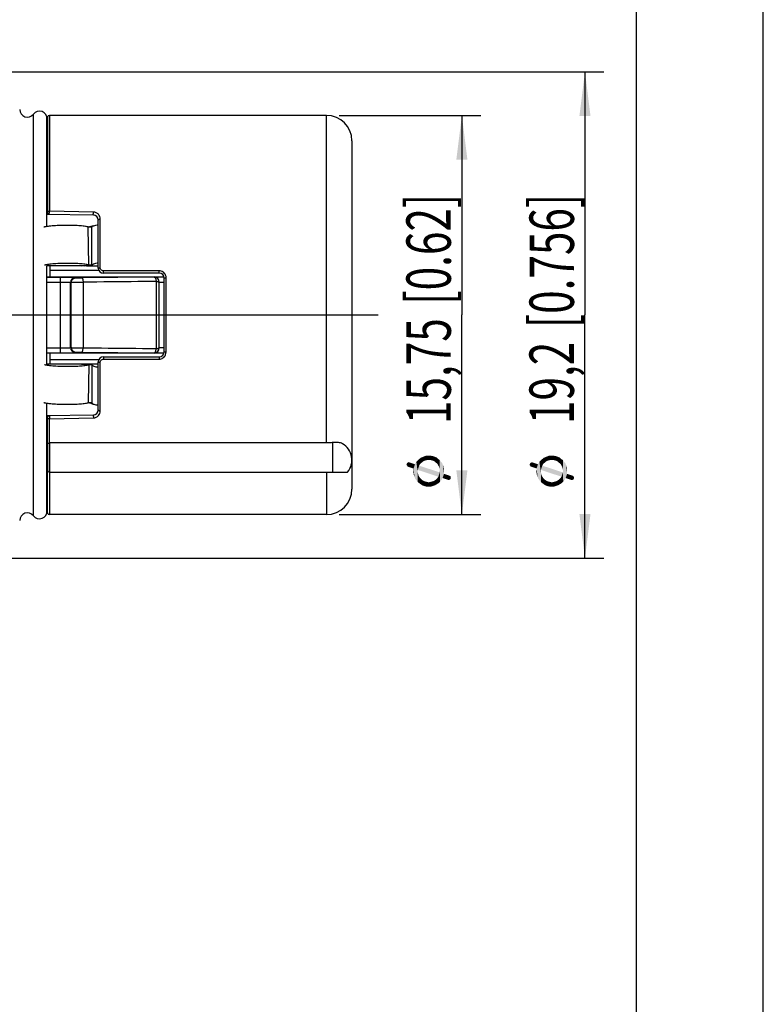
# Model space of a CAD drawing. Units: millimetres. Extents: x 0 to 210, y 0 to 297.
# Drawn here: x 151 to 210, y 88 to 166 of the extents above; entities that cross this region are included whole.
import ezdxf

# ---------------------------------------------------------------- set-up
doc = ezdxf.new("R2010")
doc.units = ezdxf.units.MM
doc.header["$LTSCALE"] = 19.36
doc.layers.get('0').update_dxf_attribs({"linetype": 'CONTINUOUS'})
for name, color, linetype in [('_03_2D_DRAWING_DIMENSION', 7, 'CONTINUOUS'), ('BEZUGSACHSEN', 7, 'CONTINUOUS'), ('RUNDUNGEN', 7, 'CONTINUOUS')]:
    doc.layers.add(name, color=color, linetype=linetype)
doc.styles.get("Standard").update_dxf_attribs({"font": 'arialn.ttf'})
doc.styles.add('TEXTSTYLE_2', font='symbol_iso.ttf')
doc.dimstyles.new('DIMSTYLE_2', dxfattribs={"dimtxt": 3.5, "dimasz": 3.5, "dimexe": 1.5, "dimexo": 1, "dimgap": 0.875, "dimtad": 1, "dimlfac": 0.5, "dimdsep": 46, "dimtxsty": 'STANDARD', "dimblk": '_FILLED', "dimblk1": '_FILLED', "dimblk2": '_FILLED', "dimcen": 0.09, "dimclrt": 7, "dimazin": 2, "dimtp": 0.2, "dimtm": 0.2, "dimtfac": 1, "dimtofl": 0, "dimtmove": 0, "dimatfit": 3, "dimldrblk": '_FILLED', "dimfxl": 1, "dimtolj": 1, "dimarcsym": 0})

# ---------------------------------------------------------------- blocks, each defined once
blk = doc.blocks.new('_FILLED')
at = {"color": 0, "linetype": 'BYBLOCK'}
blk.add_solid([(0, 0), (-1, 0.125), (-1, -0.125)], dxfattribs=at)
blk = doc.blocks.new('*D2')
at = {"layer": '_03_2D_DRAWING_DIMENSION', "color": 7}
for p, q in [((149.354, 161.596), (197.436, 161.596)), ((195.936, 161.596), (195.936, 142.396)), ((195.936, 123.196), (195.936, 142.396)), ((149.354, 123.196), (197.436, 123.196))]:
    blk.add_line(p, q, dxfattribs=at)
at = {"layer": '_03_2D_DRAWING_DIMENSION', "color": 7, "xscale": 3.5, "yscale": 3.5, "zscale": 3.5}
for p, rotation in [((195.936, 161.596), 90), ((195.936, 123.196), 270)]:
    blk.add_blockref('_FILLED', p, dxfattribs=dict(at, rotation=rotation))
at = {"layer": '_03_2D_DRAWING_DIMENSION', "color": 7, "insert": (191.561, 142.396), "char_height": 3.5, "width": 27.76059, "attachment_point": 2, "rotation": 90, "line_spacing_factor": 0.9, "style": 'TEXTSTYLE_2'}
blk.add_mtext('{\\ftxt.shx;\\W0.899598;\\H3.500000; }\\fArial Narrow;{\\W0.7;19,2}{\\W0.7;{\\ftxt.shx;\\W1.000000;\\H3.500000; }[}{\\W0.7;0.756}{\\W0.7;]}', dxfattribs=at)
blk = doc.blocks.new('*D3')
at = {"layer": '_03_2D_DRAWING_DIMENSION', "color": 7}
for p, q in [((176.554, 158.146), (187.727, 158.146)), ((186.227, 158.146), (186.227, 142.396)), ((186.227, 126.646), (186.227, 142.396)), ((176.554, 126.646), (187.727, 126.646))]:
    blk.add_line(p, q, dxfattribs=at)
at = {"layer": '_03_2D_DRAWING_DIMENSION', "color": 7, "xscale": 3.5, "yscale": 3.5, "zscale": 3.5}
for p, rotation in [((186.227, 158.146), 90), ((186.227, 126.646), 270)]:
    blk.add_blockref('_FILLED', p, dxfattribs=dict(at, rotation=rotation))
at = {"layer": '_03_2D_DRAWING_DIMENSION', "color": 7, "insert": (181.852, 142.396), "char_height": 3.5, "width": 27.76059, "attachment_point": 2, "rotation": 90, "line_spacing_factor": 0.9, "style": 'TEXTSTYLE_2'}
blk.add_mtext('{\\ftxt.shx;\\W0.899598;\\H3.500000; }\\fArial Narrow;{\\W0.7;15,75}{\\W0.7;{\\ftxt.shx;\\W1.000000;\\H3.500000; }[}{\\W0.7;0.62}{\\W0.7;]}', dxfattribs=at)

msp = doc.modelspace()

# ---------------------------------------------------------------- linework, layer by layer
at = {"color": 7}
for p, q in [((210, 0), (210, 297)), ((200, 10), (200, 287)), ((153.505, 149.378), (153.505, 157.88)), ((175.554, 158.146), (153.693, 158.146)), ((177.554, 156.146), (177.554, 128.646)), ((157.047, 149.332), (156.766, 149.332)), ((156.964, 149.367), (156.856, 149.341)), ((153.887, 146.284), (153.505, 146.305)), ((156.61, 146.284), (153.505, 146.284)), ((153.505, 138.509), (153.505, 146.284)), ((156.23, 146.284), (156.817, 146.332)), ((156.464, 146.284), (157.05, 146.332)), ((156.61, 146.284), (157.554, 146.284)), ((157.05, 146.332), (156.817, 146.332)), ((153.505, 126.913), (153.505, 135.415)), ((176.054, 129.996), (177.219, 129.996)), ((175.554, 126.646), (153.693, 126.646))]:
    msp.add_line(p, q, dxfattribs=at)
at = {"color": 9}
for p, q in [((152.429, 126.546), (152.429, 158.246)), ((175.554, 132.301), (175.554, 158.146)), ((156.817, 146.332), (156.766, 149.332)), ((157.05, 146.332), (157.047, 149.332)), ((176.054, 129.996), (176.054, 132.327)), ((175.554, 129.996), (175.554, 126.646))]:
    msp.add_line(p, q, dxfattribs=at)
at = {"color": 7}
msp.add_lwpolyline([(157.209, 149.444), (157.19, 149.436), (157.077, 149.399), (156.964, 149.367)], dxfattribs=at)
for centre, radius, start, end in [((151.954, 158.613), 0.6, 180, 322.38153), ((152.905, 157.88), 0.6, 357.15044, 142.38153), ((152.654, 158.146), 0.9, 341.09419, 351.78679), ((175.554, 156.146), 2, 0, 90), ((176.054, 130.941), 1.5, 320.95626, 59.93726), ((175.554, 128.646), 2, 270, 360), ((151.954, 126.18), 0.6, 37.61847, 180), ((152.905, 126.913), 0.6, 217.61847, 2.84956), ((152.654, 126.646), 0.9, 8.21321, 19.23684)]:
    msp.add_arc(centre, radius, start, end, dxfattribs=at)
for points, knots in [([(156.766, 149.332), (156.753, 149.338), (156.723, 149.35), (156.646, 149.371), (156.521, 149.394), (156.339, 149.417), (156.121, 149.437), (155.874, 149.452), (155.506, 149.467), (155.025, 149.473), (154.544, 149.463), (154.172, 149.445), (153.919, 149.427), (153.696, 149.406), (153.508, 149.38), (153.378, 149.356), (153.297, 149.334), (153.265, 149.323), (153.251, 149.317)], [0, 0, 0, 0, 0.011887, 0.027144, 0.067491, 0.119828, 0.182377, 0.253177, 0.330192, 0.494824, 0.660394, 0.738512, 0.81073, 0.874916, 0.929007, 0.971134, 0.987264, 1, 1, 1, 1]), ([(157.047, 149.332), (157.062, 149.357), (157.113, 149.403), (157.174, 149.43), (157.209, 149.444)], [0, 0, 0, 0, 0.429816, 1, 1, 1, 1]), ([(157.209, 149.444), (157.261, 149.463), (157.376, 149.492), (157.492, 149.504), (157.554, 149.507)], [0, 0, 0, 0, 0.472196, 1, 1, 1, 1]), ([(156.817, 146.332), (156.804, 146.338), (156.774, 146.35), (156.697, 146.371), (156.572, 146.394), (156.39, 146.417), (156.172, 146.437), (155.925, 146.452), (155.557, 146.467), (155.076, 146.473), (154.595, 146.463), (154.223, 146.445), (153.97, 146.427), (153.747, 146.406), (153.559, 146.38), (153.429, 146.356), (153.348, 146.334), (153.316, 146.323), (153.302, 146.317)], [0, 0, 0, 0, 0.011887, 0.027144, 0.067491, 0.119828, 0.182377, 0.253177, 0.330192, 0.494824, 0.660394, 0.738512, 0.81073, 0.874916, 0.929007, 0.971134, 0.987264, 1, 1, 1, 1]), ([(157.05, 146.332), (157.065, 146.357), (157.116, 146.403), (157.177, 146.43), (157.212, 146.444)], [0, 0, 0, 0, 0.429816, 1, 1, 1, 1]), ([(157.212, 146.444), (157.264, 146.463), (157.377, 146.491), (157.493, 146.504), (157.554, 146.507)], [0, 0, 0, 0, 0.472241, 1, 1, 1, 1]), ([(176.054, 132.327), (176.013, 132.323), (175.847, 132.308), (175.68, 132.301), (175.554, 132.301)], [0, 0, 0, 0, 0.246719, 1, 1, 1, 1]), ([(176.806, 132.239), (176.762, 132.265), (176.657, 132.306), (176.48, 132.337), (176.275, 132.345), (176.13, 132.335), (176.054, 132.327)], [0, 0, 0, 0, 0.200225, 0.433091, 0.701584, 1, 1, 1, 1])]:
    msp.add_open_spline(points, degree=3, knots=knots, dxfattribs=at)
at = {"layer": '_03_2D_DRAWING_DIMENSION', "color": 7}
for points in [[(181.88, 130.532), (181.852, 130.588), (181.88, 130.644)], [(181.908, 130.504), (181.88, 130.644), (181.908, 130.7)], [(181.88, 130.644), (181.908, 130.504), (181.88, 130.532)], [(181.936, 130.448), (181.908, 130.7), (181.936, 130.728)], [(181.908, 130.7), (181.936, 130.448), (181.908, 130.504)], [(181.992, 130.42), (181.936, 130.728), (181.992, 130.756)], [(181.936, 130.728), (181.992, 130.42), (181.936, 130.448)], [(181.992, 130.756), (182.048, 130.784), (182.412, 130.28)], [(181.992, 130.756), (182.412, 130.28), (181.992, 130.42)], [(182.048, 130.784), (182.104, 130.756), (182.412, 130.28)], [(182.412, 130.28), (182.104, 130.756), (182.524, 130.616)], [(182.524, 130.616), (182.496, 129.608), (182.412, 130.28)], [(182.524, 130.616), (182.552, 129.468), (182.496, 129.608)], [(182.552, 129.468), (182.524, 130.616), (182.636, 130.812)], [(182.636, 130.812), (182.664, 129.328), (182.552, 129.468)], [(182.748, 130.168), (182.636, 130.812), (182.804, 130.98)], [(182.748, 129.216), (182.664, 129.328), (182.636, 130.812)], [(182.748, 129.972), (182.748, 129.216), (182.636, 130.812)], [(182.748, 130.084), (182.748, 129.972), (182.636, 130.812)], [(182.748, 130.112), (182.748, 130.084), (182.636, 130.812)], [(182.748, 130.168), (182.748, 130.112), (182.636, 130.812)], [(182.748, 130.168), (182.804, 130.98), (182.86, 130.504)], [(182.916, 130.616), (182.804, 130.98), (182.972, 131.12)], [(182.916, 130.616), (182.86, 130.504), (182.804, 130.98)], [(182.972, 131.12), (183, 130.7), (182.916, 130.616)], [(183.168, 130.84), (182.972, 131.12), (183.168, 131.204)], [(183.084, 130.756), (183, 130.7), (182.972, 131.12)], [(183.168, 130.84), (183.084, 130.756), (182.972, 131.12)], [(183.392, 130.924), (183.168, 131.204), (183.392, 131.288)], [(183.168, 131.204), (183.28, 130.896), (183.168, 130.84)], [(183.392, 130.924), (183.28, 130.896), (183.168, 131.204)], [(183.392, 131.288), (183.504, 130.952), (183.392, 130.924)], [(183.616, 130.952), (183.504, 130.952), (183.392, 131.288)], [(183.616, 130.952), (183.392, 131.288), (183.616, 131.288)], [(183.616, 131.288), (183.728, 130.952), (183.616, 130.952)], [(183.728, 130.952), (183.616, 131.288), (183.784, 131.288)], [(183.784, 131.288), (183.84, 130.924), (183.728, 130.952)], [(183.84, 130.924), (183.784, 131.288), (183.924, 131.26)], [(183.924, 131.26), (183.952, 130.896), (183.84, 130.924)], [(184.064, 130.84), (183.952, 130.896), (183.924, 131.26)], [(184.064, 130.84), (183.924, 131.26), (184.092, 131.204)], [(184.092, 131.204), (184.148, 130.756), (184.064, 130.84)], [(184.232, 130.7), (184.148, 130.756), (184.092, 131.204)], [(184.232, 130.7), (184.092, 131.204), (184.232, 131.148)], [(184.232, 131.148), (184.316, 130.616), (184.232, 130.7)], [(184.316, 130.616), (184.232, 131.148), (184.344, 131.036)], [(184.344, 131.036), (184.372, 130.504), (184.316, 130.616)], [(184.428, 130.42), (184.372, 130.504), (184.344, 131.036)], [(184.456, 130.308), (184.428, 130.42), (184.344, 131.036)], [(184.484, 130.196), (184.456, 130.308), (184.344, 131.036)], [(184.484, 130.196), (184.344, 131.036), (184.484, 130.952)], [(184.484, 130.196), (184.484, 130.952), (184.512, 129.244)], [(184.512, 129.244), (184.484, 130.952), (184.568, 130.812)], [(184.568, 130.812), (184.624, 129.384), (184.512, 129.244)], [(184.624, 129.384), (184.568, 130.812), (184.68, 130.7)], [(184.68, 130.7), (184.708, 129.524), (184.624, 129.384)], [(184.708, 129.524), (184.68, 130.7), (184.736, 130.532)], [(191.589, 130.532), (191.561, 130.588), (191.589, 130.644)], [(191.617, 130.504), (191.589, 130.644), (191.617, 130.7)], [(191.589, 130.644), (191.617, 130.504), (191.589, 130.532)], [(191.645, 130.448), (191.617, 130.7), (191.645, 130.728)], [(191.617, 130.7), (191.645, 130.448), (191.617, 130.504)], [(191.701, 130.42), (191.645, 130.728), (191.701, 130.756)], [(191.645, 130.728), (191.701, 130.42), (191.645, 130.448)], [(191.701, 130.756), (191.757, 130.784), (192.121, 130.28)], [(191.701, 130.756), (192.121, 130.28), (191.701, 130.42)], [(191.757, 130.784), (191.813, 130.756), (192.121, 130.28)], [(192.121, 130.28), (191.813, 130.756), (192.233, 130.616)], [(192.233, 130.616), (192.205, 129.608), (192.121, 130.28)], [(192.233, 130.616), (192.261, 129.468), (192.205, 129.608)], [(192.261, 129.468), (192.233, 130.616), (192.345, 130.812)], [(192.345, 130.812), (192.373, 129.328), (192.261, 129.468)], [(192.457, 130.168), (192.345, 130.812), (192.513, 130.98)], [(192.457, 129.216), (192.373, 129.328), (192.345, 130.812)], [(192.457, 129.972), (192.457, 129.216), (192.345, 130.812)], [(192.457, 130.084), (192.457, 129.972), (192.345, 130.812)], [(192.457, 130.112), (192.457, 130.084), (192.345, 130.812)], [(192.457, 130.168), (192.457, 130.112), (192.345, 130.812)], [(192.457, 130.168), (192.513, 130.98), (192.569, 130.504)], [(192.625, 130.616), (192.513, 130.98), (192.681, 131.12)], [(192.625, 130.616), (192.569, 130.504), (192.513, 130.98)], [(192.681, 131.12), (192.709, 130.7), (192.625, 130.616)], [(192.877, 130.84), (192.681, 131.12), (192.877, 131.204)], [(192.793, 130.756), (192.709, 130.7), (192.681, 131.12)], [(192.877, 130.84), (192.793, 130.756), (192.681, 131.12)], [(193.101, 130.924), (192.877, 131.204), (193.101, 131.288)], [(192.877, 131.204), (192.989, 130.896), (192.877, 130.84)], [(193.101, 130.924), (192.989, 130.896), (192.877, 131.204)], [(193.101, 131.288), (193.213, 130.952), (193.101, 130.924)], [(193.325, 130.952), (193.213, 130.952), (193.101, 131.288)], [(193.325, 130.952), (193.101, 131.288), (193.325, 131.288)], [(193.325, 131.288), (193.437, 130.952), (193.325, 130.952)], [(193.437, 130.952), (193.325, 131.288), (193.493, 131.288)], [(193.493, 131.288), (193.549, 130.924), (193.437, 130.952)], [(193.549, 130.924), (193.493, 131.288), (193.633, 131.26)], [(193.633, 131.26), (193.661, 130.896), (193.549, 130.924)], [(193.773, 130.84), (193.661, 130.896), (193.633, 131.26)], [(193.773, 130.84), (193.633, 131.26), (193.801, 131.204)], [(193.801, 131.204), (193.857, 130.756), (193.773, 130.84)], [(193.941, 130.7), (193.857, 130.756), (193.801, 131.204)], [(193.941, 130.7), (193.801, 131.204), (193.941, 131.148)], [(193.941, 131.148), (194.025, 130.616), (193.941, 130.7)], [(194.025, 130.616), (193.941, 131.148), (194.053, 131.036)], [(194.053, 131.036), (194.081, 130.504), (194.025, 130.616)], [(194.137, 130.42), (194.081, 130.504), (194.053, 131.036)], [(194.165, 130.308), (194.137, 130.42), (194.053, 131.036)], [(194.193, 130.196), (194.165, 130.308), (194.053, 131.036)], [(194.193, 130.196), (194.053, 131.036), (194.193, 130.952)], [(194.193, 130.196), (194.193, 130.952), (194.221, 129.244)], [(194.221, 129.244), (194.193, 130.952), (194.277, 130.812)], [(194.277, 130.812), (194.333, 129.384), (194.221, 129.244)], [(194.333, 129.384), (194.277, 130.812), (194.389, 130.7)], [(194.389, 130.7), (194.417, 129.524), (194.333, 129.384)], [(194.417, 129.524), (194.389, 130.7), (194.445, 130.532)], [(182.412, 129.916), (182.384, 130.084), (182.412, 130.168)], [(182.412, 130.168), (182.412, 130.28), (182.44, 129.748)], [(182.496, 129.608), (182.44, 129.748), (182.412, 130.28)], [(182.412, 130.168), (182.44, 129.748), (182.412, 129.916)], [(182.86, 130.504), (184.372, 129.636), (182.748, 130.168)], [(182.748, 129.972), (182.776, 129.86), (182.888, 129.104)], [(182.748, 129.972), (182.888, 129.104), (182.748, 129.216)], [(182.776, 129.86), (182.804, 129.748), (182.888, 129.104)], [(184.372, 129.636), (182.86, 130.504), (184.484, 129.972)], [(184.484, 129.972), (184.4, 129.132), (184.372, 129.636)], [(184.484, 129.972), (184.512, 129.244), (184.4, 129.132)], [(184.484, 130.084), (184.484, 130.196), (184.512, 129.244)], [(184.484, 130.028), (184.484, 130.084), (184.512, 129.244)], [(184.484, 129.972), (184.484, 130.028), (184.512, 129.244)], [(184.708, 129.524), (184.736, 130.532), (184.82, 129.86)], [(184.82, 129.86), (185.128, 129.384), (184.708, 129.524)], [(184.736, 130.532), (184.792, 130.392), (184.82, 129.86)], [(184.82, 130.084), (184.82, 129.86), (184.792, 130.392)], [(184.82, 130.084), (184.792, 130.392), (184.82, 130.252)], [(185.184, 129.384), (185.128, 129.384), (184.82, 129.86)], [(185.24, 129.384), (185.184, 129.384), (184.82, 129.86)], [(185.24, 129.384), (184.82, 129.86), (185.24, 129.72)], [(192.121, 129.916), (192.093, 130.084), (192.121, 130.168)], [(192.121, 130.168), (192.121, 130.28), (192.149, 129.748)], [(192.205, 129.608), (192.149, 129.748), (192.121, 130.28)], [(192.121, 130.168), (192.149, 129.748), (192.121, 129.916)], [(192.569, 130.504), (194.081, 129.636), (192.457, 130.168)], [(192.457, 129.972), (192.485, 129.86), (192.597, 129.104)], [(192.457, 129.972), (192.597, 129.104), (192.457, 129.216)], [(192.485, 129.86), (192.513, 129.748), (192.597, 129.104)], [(194.081, 129.636), (192.569, 130.504), (194.193, 129.972)], [(194.193, 129.972), (194.109, 129.132), (194.081, 129.636)], [(194.193, 129.972), (194.221, 129.244), (194.109, 129.132)], [(194.193, 130.084), (194.193, 130.196), (194.221, 129.244)], [(194.193, 130.028), (194.193, 130.084), (194.221, 129.244)], [(194.193, 129.972), (194.193, 130.028), (194.221, 129.244)], [(194.417, 129.524), (194.445, 130.532), (194.529, 129.86)], [(194.529, 129.86), (194.837, 129.384), (194.417, 129.524)], [(194.445, 130.532), (194.501, 130.392), (194.529, 129.86)], [(194.529, 130.084), (194.529, 129.86), (194.501, 130.392)], [(194.529, 130.084), (194.501, 130.392), (194.529, 130.252)], [(194.893, 129.384), (194.837, 129.384), (194.529, 129.86)], [(194.949, 129.384), (194.893, 129.384), (194.529, 129.86)], [(194.949, 129.384), (194.529, 129.86), (194.949, 129.72)], [(182.804, 129.748), (182.86, 129.636), (182.888, 129.104)], [(182.888, 129.104), (182.86, 129.636), (182.916, 129.552)], [(182.916, 129.552), (183, 129.02), (182.888, 129.104)], [(183, 129.02), (182.916, 129.552), (183, 129.468)], [(183, 129.468), (183.084, 129.384), (183.14, 128.936)], [(183, 129.468), (183.14, 128.936), (183, 129.02)], [(183.14, 128.936), (183.084, 129.384), (183.168, 129.328)], [(183.168, 129.328), (183.308, 128.88), (183.14, 128.936)], [(183.168, 129.328), (183.28, 129.272), (183.308, 128.88)], [(183.308, 128.88), (183.28, 129.272), (183.392, 129.244)], [(183.392, 129.244), (183.448, 128.852), (183.308, 128.88)], [(183.448, 128.852), (183.392, 129.244), (183.504, 129.216)], [(183.504, 129.216), (183.616, 128.852), (183.448, 128.852)], [(183.616, 128.852), (183.504, 129.216), (183.616, 129.188)], [(183.616, 129.188), (183.728, 129.216), (183.784, 128.852)], [(183.616, 129.188), (183.784, 128.852), (183.616, 128.852)], [(183.784, 128.852), (183.728, 129.216), (183.84, 129.244)], [(183.84, 129.244), (183.952, 128.908), (183.784, 128.852)], [(183.952, 128.908), (183.84, 129.244), (183.952, 129.272)], [(183.952, 129.272), (184.064, 129.328), (184.12, 128.964)], [(183.952, 129.272), (184.12, 128.964), (183.952, 128.908)], [(184.12, 128.964), (184.064, 129.328), (184.148, 129.384)], [(184.148, 129.384), (184.26, 129.048), (184.12, 128.964)], [(184.148, 129.384), (184.232, 129.468), (184.26, 129.048)], [(184.26, 129.048), (184.232, 129.468), (184.316, 129.552)], [(184.316, 129.552), (184.4, 129.132), (184.26, 129.048)], [(184.316, 129.552), (184.372, 129.636), (184.4, 129.132)], [(185.24, 129.72), (185.296, 129.412), (185.24, 129.384)], [(185.296, 129.412), (185.24, 129.72), (185.296, 129.692)], [(185.296, 129.692), (185.324, 129.44), (185.296, 129.412)], [(185.324, 129.44), (185.296, 129.692), (185.324, 129.664)], [(185.324, 129.664), (185.352, 129.496), (185.324, 129.44)], [(185.352, 129.552), (185.352, 129.496), (185.324, 129.664)], [(185.352, 129.552), (185.324, 129.664), (185.352, 129.608)], [(192.513, 129.748), (192.569, 129.636), (192.597, 129.104)], [(192.597, 129.104), (192.569, 129.636), (192.625, 129.552)], [(192.625, 129.552), (192.709, 129.02), (192.597, 129.104)], [(192.709, 129.02), (192.625, 129.552), (192.709, 129.468)], [(192.709, 129.468), (192.793, 129.384), (192.849, 128.936)], [(192.709, 129.468), (192.849, 128.936), (192.709, 129.02)], [(192.849, 128.936), (192.793, 129.384), (192.877, 129.328)], [(192.877, 129.328), (193.017, 128.88), (192.849, 128.936)], [(192.877, 129.328), (192.989, 129.272), (193.017, 128.88)], [(193.017, 128.88), (192.989, 129.272), (193.101, 129.244)], [(193.101, 129.244), (193.157, 128.852), (193.017, 128.88)], [(193.157, 128.852), (193.101, 129.244), (193.213, 129.216)], [(193.213, 129.216), (193.325, 128.852), (193.157, 128.852)], [(193.325, 128.852), (193.213, 129.216), (193.325, 129.188)], [(193.325, 129.188), (193.437, 129.216), (193.493, 128.852)], [(193.325, 129.188), (193.493, 128.852), (193.325, 128.852)], [(193.493, 128.852), (193.437, 129.216), (193.549, 129.244)], [(193.549, 129.244), (193.661, 128.908), (193.493, 128.852)], [(193.661, 128.908), (193.549, 129.244), (193.661, 129.272)], [(193.661, 129.272), (193.773, 129.328), (193.829, 128.964)], [(193.661, 129.272), (193.829, 128.964), (193.661, 128.908)], [(193.829, 128.964), (193.773, 129.328), (193.857, 129.384)], [(193.857, 129.384), (193.969, 129.048), (193.829, 128.964)], [(193.857, 129.384), (193.941, 129.468), (193.969, 129.048)], [(193.969, 129.048), (193.941, 129.468), (194.025, 129.552)], [(194.025, 129.552), (194.109, 129.132), (193.969, 129.048)], [(194.025, 129.552), (194.081, 129.636), (194.109, 129.132)], [(194.949, 129.72), (195.005, 129.412), (194.949, 129.384)], [(195.005, 129.412), (194.949, 129.72), (195.005, 129.692)], [(195.005, 129.692), (195.033, 129.44), (195.005, 129.412)], [(195.033, 129.44), (195.005, 129.692), (195.033, 129.664)], [(195.033, 129.664), (195.061, 129.496), (195.033, 129.44)], [(195.061, 129.552), (195.061, 129.496), (195.033, 129.664)], [(195.061, 129.552), (195.033, 129.664), (195.061, 129.608)]]:
    msp.add_solid(points, dxfattribs=at)
at = {"layer": 'BEZUGSACHSEN', "color": 7}
for p, q in [((28.554, 142.396), (179.625, 142.396)), ((157.554, 138.509), (153.505, 138.509)), ((153.887, 138.508), (153.505, 138.487)), ((156.23, 138.508), (156.817, 138.46)), ((156.464, 138.509), (157.05, 138.461)), ((157.05, 138.461), (156.817, 138.46)), ((157.047, 135.461), (156.766, 135.461)), ((156.855, 135.452), (156.964, 135.426))]:
    msp.add_line(p, q, dxfattribs=at)
at = {"layer": 'BEZUGSACHSEN', "color": 9}
for p, q in [((156.817, 138.46), (156.766, 135.461)), ((157.05, 138.461), (157.047, 135.461))]:
    msp.add_line(p, q, dxfattribs=at)
at = {"layer": 'BEZUGSACHSEN', "color": 7}
msp.add_lwpolyline([(156.964, 135.426), (157.077, 135.394), (157.19, 135.357), (157.209, 135.349)], dxfattribs=at)
for points, knots in [([(156.817, 138.46), (156.804, 138.454), (156.774, 138.443), (156.697, 138.422), (156.572, 138.399), (156.39, 138.376), (156.172, 138.356), (155.925, 138.341), (155.557, 138.326), (155.076, 138.32), (154.595, 138.33), (154.223, 138.348), (153.97, 138.366), (153.747, 138.387), (153.559, 138.412), (153.429, 138.437), (153.348, 138.459), (153.316, 138.47), (153.302, 138.476)], [0, 0, 0, 0, 0.011887, 0.027144, 0.067491, 0.119828, 0.182377, 0.253177, 0.330192, 0.494824, 0.660394, 0.738512, 0.81073, 0.874916, 0.929007, 0.971134, 0.987264, 1, 1, 1, 1]), ([(157.05, 138.461), (157.065, 138.436), (157.116, 138.39), (157.177, 138.362), (157.212, 138.349)], [0, 0, 0, 0, 0.429816, 1, 1, 1, 1]), ([(157.212, 138.349), (157.264, 138.33), (157.377, 138.301), (157.493, 138.289), (157.554, 138.286)], [0, 0, 0, 0, 0.472241, 1, 1, 1, 1]), ([(156.766, 135.461), (156.753, 135.454), (156.723, 135.443), (156.646, 135.422), (156.521, 135.399), (156.339, 135.376), (156.121, 135.356), (155.874, 135.341), (155.506, 135.326), (155.025, 135.32), (154.544, 135.33), (154.172, 135.348), (153.919, 135.366), (153.696, 135.387), (153.508, 135.412), (153.378, 135.437), (153.297, 135.459), (153.265, 135.47), (153.251, 135.476)], [0, 0, 0, 0, 0.011887, 0.027144, 0.067491, 0.119828, 0.182377, 0.253177, 0.330192, 0.494824, 0.660394, 0.738512, 0.81073, 0.874916, 0.929007, 0.971134, 0.987264, 1, 1, 1, 1]), ([(157.047, 135.461), (157.062, 135.436), (157.113, 135.39), (157.174, 135.362), (157.209, 135.349)], [0, 0, 0, 0, 0.429816, 1, 1, 1, 1]), ([(157.209, 135.349), (157.261, 135.33), (157.376, 135.301), (157.492, 135.289), (157.554, 135.286)], [0, 0, 0, 0, 0.472196, 1, 1, 1, 1])]:
    msp.add_open_spline(points, degree=3, knots=knots, dxfattribs=at)
at = {"layer": 'RUNDUNGEN', "color": 9}
for p, q in [((153.545, 158.018), (153.545, 150.514)), ((153.693, 158.146), (153.693, 150.581)), ((157.164, 150.521), (153.693, 150.581)), ((157.704, 146.132), (157.704, 149.965)), ((153.505, 145.389), (154.568, 145.389)), ((154.568, 139.404), (154.568, 145.389)), ((155.768, 145.369), (155.803, 145.333)), ((155.803, 145.333), (156.265, 145.333)), ((161.954, 145.38), (156.265, 145.333)), ((162.354, 145.88), (157.954, 145.88)), ((157.954, 145.696), (157.954, 145.88)), ((161.954, 145.38), (161.954, 145.396)), ((162.354, 145.696), (162.354, 145.88)), ((162.904, 139.469), (162.904, 145.324)), ((153.505, 144.989), (154.568, 144.989)), ((155.368, 144.969), (155.41, 144.926)), ((155.368, 139.824), (155.368, 144.969)), ((155.415, 144.991), (156.354, 144.991)), ((162.123, 145.043), (162.123, 139.75)), ((162.354, 144.996), (162.754, 144.996)), ((153.505, 139.803), (154.568, 139.803)), ((153.505, 139.404), (154.568, 139.404)), ((155.368, 139.824), (155.41, 139.867)), ((155.415, 139.802), (156.354, 139.802)), ((155.768, 139.424), (155.803, 139.46)), ((155.803, 139.46), (156.265, 139.46)), ((156.265, 139.46), (161.954, 139.413)), ((157.954, 139.096), (157.954, 138.913)), ((161.959, 139.413), (161.954, 139.413)), ((161.954, 139.413), (161.954, 139.396)), ((162.754, 139.796), (162.354, 139.796)), ((162.354, 139.096), (162.354, 138.913)), ((157.704, 134.827), (157.704, 138.661)), ((157.954, 138.913), (162.354, 138.913)), ((153.545, 132.213), (153.545, 134.279)), ((153.693, 134.212), (157.164, 134.272)), ((153.693, 132.3), (153.693, 134.212)), ((153.714, 132.301), (153.714, 129.996)), ((153.545, 126.775), (153.545, 130.138)), ((153.693, 129.997), (153.693, 126.646))]:
    msp.add_line(p, q, dxfattribs=at)
at = {"layer": 'RUNDUNGEN', "color": 7}
for p, q in [((153.505, 150.356), (157.161, 150.293)), ((157.554, 146.096), (157.554, 149.893)), ((153.754, 145.396), (153.754, 146.284)), ((153.505, 145.396), (162.741, 145.396)), ((157.608, 145.896), (153.754, 145.896)), ((162.354, 145.696), (157.954, 145.696)), ((156.354, 144.991), (156.354, 139.802)), ((162.354, 139.796), (162.354, 144.996)), ((162.754, 139.496), (162.754, 145.296)), ((162.741, 139.396), (153.505, 139.396)), ((153.754, 138.509), (153.754, 139.396)), ((157.954, 139.096), (162.354, 139.096)), ((153.754, 138.896), (157.608, 138.896)), ((157.554, 134.9), (157.554, 138.696)), ((157.161, 134.5), (153.505, 134.436)), ((153.554, 132.174), (153.554, 130.156)), ((175.554, 132.301), (153.714, 132.301)), ((153.714, 129.996), (176.054, 129.996))]:
    msp.add_line(p, q, dxfattribs=at)
for centre, radius, start, end in [((153.693, 157.996), 0.15, 90, 171.78679), ((157.154, 149.893), 0.4, 0, 89.00963), ((157.954, 146.096), 0.4, 180, 270), ((161.954, 144.996), 0.4, 0, 90), ((161.954, 144.98), 0.4, 0.00468, 90.00468), ((162.354, 145.296), 0.4, 0, 90), ((155.813, 144.927), 0.403, 170.90338, 180.13552), ((155.813, 139.866), 0.403, 179.86448, 189.09662), ((157.954, 138.696), 0.4, 90, 180), ((161.954, 139.796), 0.4, 270, 359.99127), ((161.954, 139.813), 0.4, 270.64409, 359.99555), ((162.354, 139.496), 0.4, 270, 360), ((157.154, 134.9), 0.4, 270.99037, 360), ((153.714, 132.1), 0.201, 89.99733, 95.92905), ((153.707, 130.161), 0.164, 187.9381, 197.68319), ((153.709, 130.162), 0.166, 197.68639, 236.14498), ((153.714, 130.156), 0.16, 180, 270), ((153.693, 126.796), 0.15, 188.21321, 270)]:
    msp.add_arc(centre, radius, start, end, dxfattribs=at)
at = {"layer": 'RUNDUNGEN', "color": 9}
for centre, radius, start, end in [((155.768, 144.969), 0.4, 90.02096, 179.97904), ((162.345, 145.324), 0.56, 359.98675, 23.62541), ((155.768, 139.824), 0.4, 180.02096, 269.97904), ((162.345, 139.468), 0.559, 335.90483, 0.01444)]:
    msp.add_arc(centre, radius, start, end, dxfattribs=at)
at = {"layer": 'RUNDUNGEN', "color": 7}
msp.add_ellipse((155.099, 142.396), major_axis=(0, 18), ratio=0.017455, start_param=-1.711811, end_param=-1.429781, dxfattribs=at)
at = {"layer": 'RUNDUNGEN', "color": 9}
for points, knots in [([(153.506, 150.529), (153.51, 150.528), (153.524, 150.524), (153.537, 150.519), (153.545, 150.514)], [0, 0, 0, 0, 0.314244, 1, 1, 1, 1]), ([(153.545, 150.514), (153.543, 150.494), (153.549, 150.453), (153.58, 150.399), (153.63, 150.363), (153.671, 150.354), (153.691, 150.353)], [0, 0, 0, 0, 0.250927, 0.501231, 0.751181, 1, 1, 1, 1]), ([(153.693, 150.581), (153.676, 150.581), (153.642, 150.578), (153.589, 150.563), (153.551, 150.537), (153.545, 150.514)], [0, 0, 0, 0, 0.309163, 0.591378, 1, 1, 1, 1]), ([(153.691, 150.353), (153.691, 150.353), (153.691, 150.354), (153.691, 150.355), (153.691, 150.356), (153.69, 150.36), (153.69, 150.366), (153.69, 150.375), (153.69, 150.386), (153.69, 150.404), (153.691, 150.431), (153.691, 150.467), (153.692, 150.506), (153.693, 150.544), (153.693, 150.569), (153.693, 150.581)], [0, 0, 0, 0, 0.001533, 0.005918, 0.01314, 0.023155, 0.05137, 0.090171, 0.139043, 0.196991, 0.335646, 0.496785, 0.66936, 0.841535, 1, 1, 1, 1]), ([(157.161, 150.293), (157.161, 150.293), (157.161, 150.294), (157.161, 150.295), (157.161, 150.296), (157.161, 150.3), (157.161, 150.306), (157.161, 150.314), (157.161, 150.325), (157.161, 150.344), (157.161, 150.371), (157.161, 150.407), (157.162, 150.445), (157.163, 150.483), (157.163, 150.509), (157.164, 150.521)], [0, 0, 0, 0, 0.001529, 0.005906, 0.013115, 0.023113, 0.051282, 0.090024, 0.138825, 0.196695, 0.335204, 0.496248, 0.668834, 0.841175, 1, 1, 1, 1]), ([(157.704, 149.965), (157.704, 150.033), (157.679, 150.17), (157.568, 150.352), (157.389, 150.485), (157.239, 150.519), (157.164, 150.521)], [0, 0, 0, 0, 0.236738, 0.47905, 0.733417, 1, 1, 1, 1]), ([(157.554, 149.893), (157.554, 149.903), (157.566, 149.926), (157.601, 149.948), (157.649, 149.962), (157.685, 149.965), (157.704, 149.965)], [0, 0, 0, 0, 0.166981, 0.391124, 0.677645, 1, 1, 1, 1]), ([(157.554, 146.096), (157.554, 146.102), (157.565, 146.111), (157.58, 146.117), (157.608, 146.125), (157.649, 146.13), (157.685, 146.132), (157.704, 146.132)], [0, 0, 0, 0, 0.111722, 0.206925, 0.328943, 0.639215, 1, 1, 1, 1]), ([(157.954, 145.88), (157.921, 145.88), (157.854, 145.893), (157.771, 145.95), (157.717, 146.034), (157.704, 146.1), (157.704, 146.132)], [0, 0, 0, 0, 0.253075, 0.50445, 0.753251, 1, 1, 1, 1]), ([(154.568, 145.389), (154.645, 145.389), (154.797, 145.389), (155.017, 145.388), (155.191, 145.386), (155.32, 145.385), (155.406, 145.383), (155.485, 145.382), (155.555, 145.38), (155.616, 145.379), (155.667, 145.377), (155.703, 145.375), (155.727, 145.374), (155.74, 145.373), (155.751, 145.372), (155.759, 145.371), (155.764, 145.37), (155.767, 145.369), (155.768, 145.369)], [0, 0, 0, 0, 0.192891, 0.378533, 0.549948, 0.628281, 0.700698, 0.766517, 0.825121, 0.875959, 0.918554, 0.95251, 0.966147, 0.977514, 0.986588, 0.993353, 0.997807, 1, 1, 1, 1]), ([(161.954, 145.38), (161.976, 145.379), (162.01, 145.361), (162.043, 145.322), (162.077, 145.263), (162.108, 145.169), (162.12, 145.087), (162.123, 145.043)], [0, 0, 0, 0, 0.160714, 0.262949, 0.381889, 0.667944, 1, 1, 1, 1]), ([(162.857, 145.549), (162.836, 145.597), (162.78, 145.688), (162.66, 145.795), (162.514, 145.864), (162.407, 145.88), (162.354, 145.88)], [0, 0, 0, 0, 0.248114, 0.497492, 0.748287, 1, 1, 1, 1]), ([(162.754, 145.296), (162.754, 145.298), (162.758, 145.303), (162.773, 145.311), (162.803, 145.318), (162.849, 145.323), (162.885, 145.324), (162.904, 145.324)], [0, 0, 0, 0, 0.039303, 0.103348, 0.318972, 0.633128, 1, 1, 1, 1]), ([(154.568, 144.989), (154.619, 144.989), (154.72, 144.989), (154.867, 144.988), (155.003, 144.986), (155.106, 144.984), (155.18, 144.982), (155.226, 144.98), (155.267, 144.979), (155.301, 144.977), (155.328, 144.975), (155.346, 144.973), (155.357, 144.972), (155.362, 144.971), (155.366, 144.97), (155.368, 144.969), (155.368, 144.969)], [0, 0, 0, 0, 0.192785, 0.378324, 0.549643, 0.700311, 0.7661, 0.82468, 0.875505, 0.918101, 0.952076, 0.977127, 0.986241, 0.993065, 0.997613, 1, 1, 1, 1]), ([(162.123, 145.043), (161.643, 145.038), (159.72, 145.018), (157.797, 144.999), (156.354, 144.985)], [0, 0, 0, 0, 0.249901, 1, 1, 1, 1]), ([(162.123, 145.043), (162.15, 145.041), (162.2, 145.036), (162.265, 145.025), (162.31, 145.013), (162.335, 145.002), (162.344, 144.996), (162.348, 144.993)], [0, 0, 0, 0, 0.349677, 0.64194, 0.860678, 0.94016, 1, 1, 1, 1]), ([(162.348, 144.993), (162.349, 144.992), (162.352, 144.988), (162.354, 144.984), (162.354, 144.98)], [0, 0, 0, 0, 0.295534, 1, 1, 1, 1]), ([(154.568, 139.803), (154.619, 139.803), (154.72, 139.804), (154.867, 139.805), (155.003, 139.807), (155.106, 139.809), (155.18, 139.811), (155.226, 139.812), (155.267, 139.814), (155.301, 139.816), (155.328, 139.818), (155.346, 139.819), (155.357, 139.821), (155.362, 139.822), (155.366, 139.823), (155.368, 139.824), (155.368, 139.824)], [0, 0, 0, 0, 0.192785, 0.378324, 0.549643, 0.700311, 0.7661, 0.82468, 0.875505, 0.918101, 0.952076, 0.977127, 0.986241, 0.993065, 0.997613, 1, 1, 1, 1]), ([(154.568, 139.404), (154.645, 139.404), (154.797, 139.404), (155.017, 139.405), (155.191, 139.406), (155.32, 139.408), (155.406, 139.409), (155.485, 139.411), (155.555, 139.413), (155.616, 139.414), (155.667, 139.416), (155.703, 139.418), (155.727, 139.419), (155.74, 139.42), (155.751, 139.421), (155.759, 139.422), (155.764, 139.423), (155.767, 139.423), (155.768, 139.424)], [0, 0, 0, 0, 0.192891, 0.378533, 0.549948, 0.628281, 0.700698, 0.766517, 0.825121, 0.875959, 0.918554, 0.95251, 0.966147, 0.977514, 0.986588, 0.993353, 0.997807, 1, 1, 1, 1]), ([(156.354, 139.808), (156.835, 139.803), (158.758, 139.784), (160.681, 139.765), (162.123, 139.75)], [0, 0, 0, 0, 0.250091, 1, 1, 1, 1]), ([(161.954, 139.413), (161.976, 139.413), (162.01, 139.432), (162.043, 139.471), (162.077, 139.529), (162.108, 139.624), (162.12, 139.706), (162.123, 139.75)], [0, 0, 0, 0, 0.160714, 0.262949, 0.381889, 0.667944, 1, 1, 1, 1]), ([(162.123, 139.75), (162.15, 139.752), (162.2, 139.757), (162.265, 139.768), (162.31, 139.78), (162.335, 139.791), (162.344, 139.797), (162.348, 139.8)], [0, 0, 0, 0, 0.349677, 0.64194, 0.860678, 0.94016, 1, 1, 1, 1]), ([(162.348, 139.8), (162.349, 139.801), (162.352, 139.805), (162.354, 139.809), (162.354, 139.813)], [0, 0, 0, 0, 0.295534, 1, 1, 1, 1]), ([(162.354, 138.913), (162.407, 138.913), (162.513, 138.929), (162.658, 138.997), (162.778, 139.102), (162.834, 139.192), (162.855, 139.24)], [0, 0, 0, 0, 0.251694, 0.502479, 0.751867, 1, 1, 1, 1]), ([(162.754, 139.496), (162.754, 139.494), (162.758, 139.489), (162.773, 139.482), (162.803, 139.475), (162.849, 139.47), (162.885, 139.469), (162.904, 139.469)], [0, 0, 0, 0, 0.039303, 0.103347, 0.318972, 0.633128, 1, 1, 1, 1]), ([(157.554, 138.696), (157.554, 138.691), (157.565, 138.682), (157.58, 138.676), (157.608, 138.668), (157.649, 138.663), (157.685, 138.661), (157.704, 138.661)], [0, 0, 0, 0, 0.111721, 0.206925, 0.328943, 0.639215, 1, 1, 1, 1]), ([(157.704, 138.661), (157.704, 138.693), (157.717, 138.759), (157.771, 138.842), (157.854, 138.9), (157.921, 138.913), (157.954, 138.913)], [0, 0, 0, 0, 0.246762, 0.495567, 0.746941, 1, 1, 1, 1]), ([(153.545, 134.279), (153.543, 134.299), (153.549, 134.34), (153.58, 134.394), (153.63, 134.43), (153.671, 134.439), (153.691, 134.44)], [0, 0, 0, 0, 0.250564, 0.501189, 0.751112, 1, 1, 1, 1]), ([(153.691, 134.44), (153.69, 134.44), (153.689, 134.437), (153.69, 134.431), (153.691, 134.416), (153.691, 134.392), (153.691, 134.361), (153.691, 134.326), (153.692, 134.287), (153.694, 134.249), (153.694, 134.224), (153.693, 134.212)], [0, 0, 0, 0, 0.007664, 0.024837, 0.091718, 0.19832, 0.336707, 0.497532, 0.669854, 0.841928, 1, 1, 1, 1]), ([(157.161, 134.5), (157.161, 134.5), (157.161, 134.499), (157.161, 134.498), (157.161, 134.496), (157.161, 134.493), (157.161, 134.487), (157.161, 134.478), (157.161, 134.467), (157.161, 134.449), (157.161, 134.422), (157.161, 134.386), (157.162, 134.348), (157.163, 134.309), (157.163, 134.284), (157.164, 134.272)], [0, 0, 0, 0, 0.001527, 0.005902, 0.01311, 0.023107, 0.051278, 0.090022, 0.138828, 0.196703, 0.335219, 0.496264, 0.668846, 0.84118, 1, 1, 1, 1]), ([(157.164, 134.272), (157.239, 134.274), (157.389, 134.308), (157.568, 134.441), (157.679, 134.623), (157.704, 134.76), (157.704, 134.827)], [0, 0, 0, 0, 0.266545, 0.520908, 0.763235, 1, 1, 1, 1]), ([(157.554, 134.9), (157.554, 134.89), (157.566, 134.867), (157.601, 134.845), (157.649, 134.831), (157.685, 134.827), (157.704, 134.827)], [0, 0, 0, 0, 0.166981, 0.391124, 0.677645, 1, 1, 1, 1]), ([(153.545, 134.279), (153.543, 134.277), (153.53, 134.271), (153.517, 134.267), (153.506, 134.263)], [0, 0, 0, 0, 0.187214, 1, 1, 1, 1]), ([(153.545, 132.213), (153.546, 132.211), (153.552, 132.198), (153.554, 132.184), (153.554, 132.174)], [0, 0, 0, 0, 0.220668, 1, 1, 1, 1]), ([(153.554, 132.174), (153.554, 132.192), (153.562, 132.231), (153.586, 132.263), (153.6, 132.276)], [0, 0, 0, 0, 0.494178, 1, 1, 1, 1]), ([(153.554, 130.156), (153.554, 130.155), (153.553, 130.148), (153.549, 130.142), (153.545, 130.138)], [0, 0, 0, 0, 0.220532, 1, 1, 1, 1])]:
    msp.add_open_spline(points, degree=3, knots=knots, dxfattribs=at)
at = {"layer": 'RUNDUNGEN', "color": 7}
for points, knots in [([(155.415, 144.991), (155.424, 145.045), (155.461, 145.144), (155.561, 145.253), (155.678, 145.317), (155.763, 145.332), (155.803, 145.333)], [0, 0, 0, 0, 0.292339, 0.549265, 0.780913, 1, 1, 1, 1]), ([(156.265, 145.333), (156.271, 145.333), (156.284, 145.325), (156.298, 145.304), (156.312, 145.273), (156.33, 145.213), (156.346, 145.118), (156.354, 145.036), (156.354, 144.991)], [0, 0, 0, 0, 0.046979, 0.113958, 0.206632, 0.325018, 0.630495, 1, 1, 1, 1]), ([(155.415, 139.802), (155.424, 139.748), (155.461, 139.649), (155.561, 139.539), (155.678, 139.475), (155.763, 139.46), (155.803, 139.46)], [0, 0, 0, 0, 0.292339, 0.549265, 0.780913, 1, 1, 1, 1]), ([(156.265, 139.46), (156.271, 139.46), (156.284, 139.468), (156.298, 139.488), (156.312, 139.519), (156.33, 139.58), (156.346, 139.675), (156.354, 139.757), (156.354, 139.802)], [0, 0, 0, 0, 0.046979, 0.113958, 0.206632, 0.325018, 0.630495, 1, 1, 1, 1]), ([(153.545, 134.279), (153.548, 134.268), (153.562, 134.248), (153.597, 134.229), (153.642, 134.214), (153.676, 134.211), (153.693, 134.212)], [0, 0, 0, 0, 0.183002, 0.412782, 0.693854, 1, 1, 1, 1]), ([(153.545, 132.213), (153.547, 132.223), (153.556, 132.245), (153.574, 132.261), (153.585, 132.268)], [0, 0, 0, 0, 0.44874, 1, 1, 1, 1]), ([(153.585, 132.268), (153.586, 132.269), (153.591, 132.272), (153.596, 132.274), (153.6, 132.276)], [0, 0, 0, 0, 0.23739, 1, 1, 1, 1]), ([(153.6, 132.276), (153.612, 132.282), (153.643, 132.293), (153.675, 132.298), (153.693, 132.3)], [0, 0, 0, 0, 0.432157, 1, 1, 1, 1])]:
    msp.add_open_spline(points, degree=3, knots=knots, dxfattribs=at)

# ---------------------------------------------------------------- dimensions: what is measured, and where the dimension line sits
at = {"layer": '_03_2D_DRAWING_DIMENSION', "color": 7}
for base, p1, p2, picture, middle in [((195.936, 161.596), (148.354, 123.196), (148.354, 161.596), '*D2', (195.936, 143.971)), ((186.227, 158.146), (175.554, 126.646), (175.554, 158.146), '*D3', (186.227, 143.971))]:
    dim = msp.add_linear_dim(base=base, p1=p1, p2=p2, angle=90, text='{\\fSymbol_ISO;\\W1.0;⌀}<>', dimstyle='DIMSTYLE_2', dxfattribs=at)
    dim.commit()
    dim.dimension.update_dxf_attribs({"geometry": picture, "text_midpoint": middle, "dimtype": 160})

doc.saveas('drawing.dxf')
